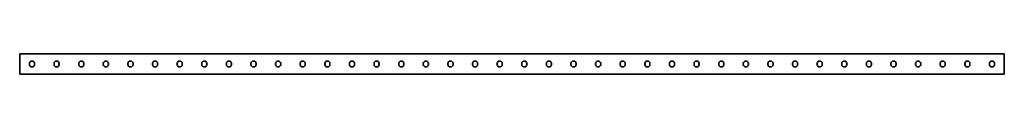
# Model space of a CAD drawing. Units: millimetres. Extents: x -1000 to 3221, y -3221 to 21.
# Drawn here: x -1000 to 1000, y -20 to 20 of the extents above; entities that cross this region are included whole.
import ezdxf

# ---------------------------------------------------------------- set-up
doc = ezdxf.new("R2010")
doc.units = ezdxf.units.MM
doc.linetypes.add('SLD-Сплошная', pattern=[0])

msp = doc.modelspace()

# ---------------------------------------------------------------- linework, layer by layer
at = {"color": 7, "linetype": 'SLD-Сплошная', "lineweight": 35}
for p, q in [((1000, 20.5), (-1000, 20.5)), ((-1000, 18.25), (-1000, 20.5)), ((1000, 18.25), (1000, 20.5)), ((-1000, -18.25), (-1000, 18.25)), ((-980.2, -0.8), (-980.2, 0.8)), ((-969.8, 0.8), (-969.8, -0.8)), ((-930.2, -0.8), (-930.2, 0.8)), ((-919.8, 0.8), (-919.8, -0.8)), ((-880.2, -0.8), (-880.2, 0.8)), ((-869.8, 0.8), (-869.8, -0.8)), ((-830.2, -0.8), (-830.2, 0.8)), ((-819.8, 0.8), (-819.8, -0.8)), ((-780.2, -0.8), (-780.2, 0.8)), ((-769.8, 0.8), (-769.8, -0.8)), ((-730.2, -0.8), (-730.2, 0.8)), ((-719.8, 0.8), (-719.8, -0.8)), ((-680.2, -0.8), (-680.2, 0.8)), ((-669.8, 0.8), (-669.8, -0.8)), ((-630.2, -0.8), (-630.2, 0.8)), ((-619.8, 0.8), (-619.8, -0.8)), ((-580.2, -0.8), (-580.2, 0.8)), ((-569.8, 0.8), (-569.8, -0.8)), ((-530.2, -0.8), (-530.2, 0.8)), ((-519.8, 0.8), (-519.8, -0.8)), ((-480.2, -0.8), (-480.2, 0.8)), ((-469.8, 0.8), (-469.8, -0.8)), ((-430.2, -0.8), (-430.2, 0.8)), ((-419.8, 0.8), (-419.8, -0.8)), ((-380.2, -0.8), (-380.2, 0.8)), ((-369.8, 0.8), (-369.8, -0.8)), ((-330.2, -0.8), (-330.2, 0.8)), ((-319.8, 0.8), (-319.8, -0.8)), ((-280.2, -0.8), (-280.2, 0.8)), ((-269.8, 0.8), (-269.8, -0.8)), ((-230.2, -0.8), (-230.2, 0.8)), ((-219.8, 0.8), (-219.8, -0.8)), ((-180.2, -0.8), (-180.2, 0.8)), ((-169.8, 0.8), (-169.8, -0.8)), ((-130.2, -0.8), (-130.2, 0.8)), ((-119.8, 0.8), (-119.8, -0.8)), ((-80.2, -0.8), (-80.2, 0.8)), ((-69.8, 0.8), (-69.8, -0.8)), ((-30.2, -0.8), (-30.2, 0.8)), ((-19.8, 0.8), (-19.8, -0.8)), ((19.8, 0.8), (19.8, -0.8)), ((30.2, -0.8), (30.2, 0.8)), ((69.8, 0.8), (69.8, -0.8)), ((80.2, -0.8), (80.2, 0.8)), ((119.8, 0.8), (119.8, -0.8)), ((130.2, -0.8), (130.2, 0.8)), ((169.8, 0.8), (169.8, -0.8)), ((180.2, -0.8), (180.2, 0.8)), ((219.8, 0.8), (219.8, -0.8)), ((230.2, -0.8), (230.2, 0.8)), ((269.8, 0.8), (269.8, -0.8)), ((280.2, -0.8), (280.2, 0.8)), ((319.8, 0.8), (319.8, -0.8)), ((330.2, -0.8), (330.2, 0.8)), ((369.8, 0.8), (369.8, -0.8)), ((380.2, -0.8), (380.2, 0.8)), ((419.8, 0.8), (419.8, -0.8)), ((430.2, -0.8), (430.2, 0.8)), ((469.8, 0.8), (469.8, -0.8)), ((480.2, -0.8), (480.2, 0.8)), ((519.8, 0.8), (519.8, -0.8)), ((530.2, -0.8), (530.2, 0.8)), ((569.8, 0.8), (569.8, -0.8)), ((580.2, -0.8), (580.2, 0.8)), ((619.8, 0.8), (619.8, -0.8)), ((630.2, -0.8), (630.2, 0.8)), ((669.8, 0.8), (669.8, -0.8)), ((680.2, -0.8), (680.2, 0.8)), ((719.8, 0.8), (719.8, -0.8)), ((730.2, -0.8), (730.2, 0.8)), ((769.8, 0.8), (769.8, -0.8)), ((780.2, -0.8), (780.2, 0.8)), ((819.8, 0.8), (819.8, -0.8)), ((830.2, -0.8), (830.2, 0.8)), ((869.8, 0.8), (869.8, -0.8)), ((880.2, -0.8), (880.2, 0.8)), ((919.8, 0.8), (919.8, -0.8)), ((930.2, -0.8), (930.2, 0.8)), ((969.8, 0.8), (969.8, -0.8)), ((980.2, -0.8), (980.2, 0.8)), ((1000, -18.25), (1000, 18.25)), ((-1000, -20.5), (-1000, -18.25)), ((1000, -20.5), (1000, -18.25)), ((1000, -20.5), (-1000, -20.5))]:
    msp.add_line(p, q, dxfattribs=at)
for centre, start, end in [((-975, 0.8), 0, 180), ((-925, 0.8), 0, 180), ((-875, 0.8), 0, 180), ((-825, 0.8), 0, 180), ((-775, 0.8), 0, 180), ((-725, 0.8), 0, 180), ((-675, 0.8), 0, 180), ((-625, 0.8), 0, 180), ((-575, 0.8), 0, 180), ((-525, 0.8), 0, 180), ((-475, 0.8), 0, 180), ((-425, 0.8), 0, 180), ((-375, 0.8), 0, 180), ((-325, 0.8), 0, 180), ((-275, 0.8), 0, 180), ((-225, 0.8), 0, 180), ((-175, 0.8), 0, 180), ((-125, 0.8), 0, 180), ((-75, 0.8), 0, 180), ((-25, 0.8), 0, 180), ((25, 0.8), 0, 180), ((75, 0.8), 0, 180), ((125, 0.8), 0, 180), ((175, 0.8), 0, 180), ((225, 0.8), 0, 180), ((275, 0.8), 0, 180), ((325, 0.8), 0, 180), ((375, 0.8), 0, 180), ((425, 0.8), 0, 180), ((475, 0.8), 0, 180), ((525, 0.8), 0, 180), ((575, 0.8), 0, 180), ((625, 0.8), 0, 180), ((675, 0.8), 0, 180), ((725, 0.8), 0, 180), ((775, 0.8), 0, 180), ((825, 0.8), 0, 180), ((875, 0.8), 0, 180), ((925, 0.8), 0, 180), ((975, 0.8), 0, 180), ((-975, -0.8), 180, 0), ((-925, -0.8), 180, 0), ((-875, -0.8), 180, 0), ((-825, -0.8), 180, 0), ((-775, -0.8), 180, 0), ((-725, -0.8), 180, 0), ((-675, -0.8), 180, 0), ((-625, -0.8), 180, 0), ((-575, -0.8), 180, 0), ((-525, -0.8), 180, 0), ((-475, -0.8), 180, 0), ((-425, -0.8), 180, 0), ((-375, -0.8), 180, 0), ((-325, -0.8), 180, 0), ((-275, -0.8), 180, 0), ((-225, -0.8), 180, 0), ((-175, -0.8), 180, 0), ((-125, -0.8), 180, 0), ((-75, -0.8), 180, 0), ((-25, -0.8), 180, 0), ((25, -0.8), 180, 0), ((75, -0.8), 180, 0), ((125, -0.8), 180, 0), ((175, -0.8), 180, 0), ((225, -0.8), 180, 0), ((275, -0.8), 180, 0), ((325, -0.8), 180, 0), ((375, -0.8), 180, 0), ((425, -0.8), 180, 0), ((475, -0.8), 180, 0), ((525, -0.8), 180, 0), ((575, -0.8), 180, 0), ((625, -0.8), 180, 0), ((675, -0.8), 180, 0), ((725, -0.8), 180, 0), ((775, -0.8), 180, 0), ((825, -0.8), 180, 0), ((875, -0.8), 180, 0), ((925, -0.8), 180, 0), ((975, -0.8), 180, 0)]:
    msp.add_arc(centre, 5.2, start, end, dxfattribs=at)

doc.saveas('drawing.dxf')
